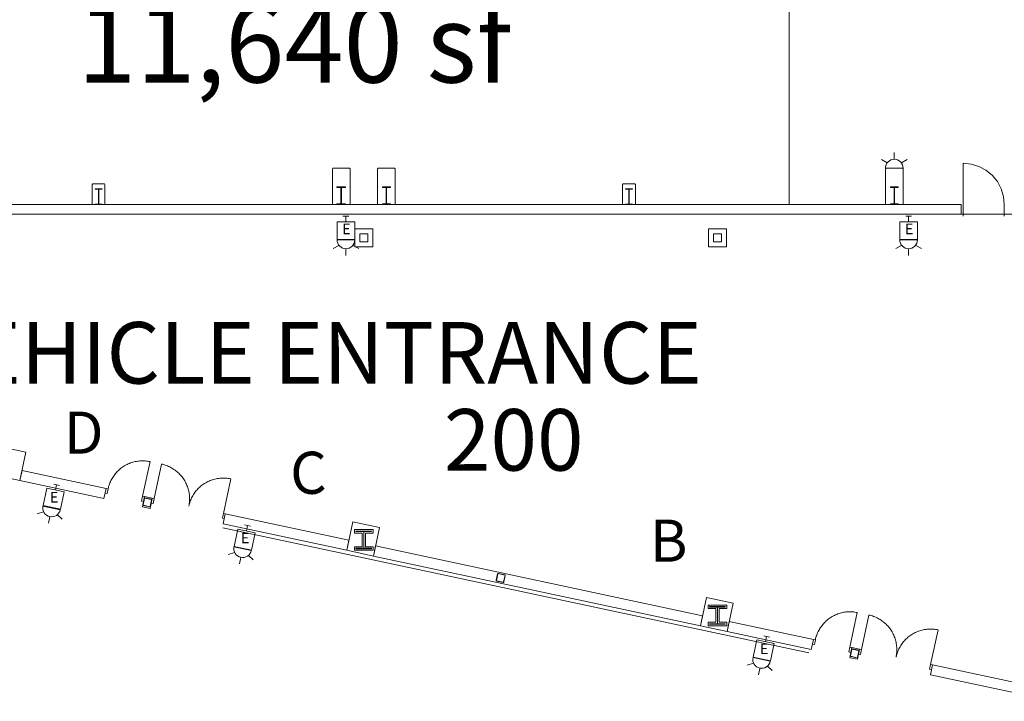
# Model space of a CAD drawing. Units: feet. Extents: x 1 to 1049, y 18 to 847.
# Drawn here: x 600 to 683, y 374 to 432 of the extents above; entities that cross this region are included whole.
import ezdxf

# ---------------------------------------------------------------- set-up
doc = ezdxf.new("R2010")
doc.units = ezdxf.units.FT
doc.header["$LTSCALE"] = 40
doc.header["$MEASUREMENT"] = 0
doc.header["$PDMODE"] = 1
doc.header["$PDSIZE"] = -2
doc.layers.get('0').update_dxf_attribs({"lineweight": 15})
for name, color, linetype, lineweight in [('NUMBERS', 7, 'Continuous', 15), ('PLAN', 7, 'Continuous', 15), ('UTIL', 7, 'Continuous', 15)]:
    doc.layers.add(name, color=color, linetype=linetype, lineweight=lineweight)
doc.styles.add('Times', font='Times')

# ---------------------------------------------------------------- blocks, each defined once
blk = doc.blocks.new('Group-84')
at = {"color": 0, "linetype": 'Continuous', "lineweight": 15, "transparency": 33554687}
for points in [[(42.6785, -110.20083, 0), (42.70208, -110.09883, 0), (42.72933, -109.99767, 0), (42.76, -109.89758, 0), (42.79417, -109.79858, 0), (42.83175, -109.70083, 0), (42.87275, -109.6045, 0), (42.91708, -109.50958, 0), (42.96467, -109.41633, 0), (43.0155, -109.32483, 0), (43.0695, -109.23508, 0), (43.12658, -109.14733, 0), (43.18675, -109.06158, 0), (43.24983, -108.978, 0), (43.31575, -108.89667, 0), (43.3845, -108.81767, 0), (43.456, -108.74117, 0), (43.53008, -108.66717, 0), (43.60675, -108.59583, 0), (43.68583, -108.52717, 0), (43.76725, -108.46133, 0), (43.85092, -108.39842, 0), (43.93675, -108.33842, 0), (44.02458, -108.28142, 0), (44.11442, -108.22758, 0), (44.206, -108.17683, 0), (44.29933, -108.12933, 0), (44.39433, -108.08517, 0), (44.49075, -108.04433, 0), (44.5885, -108.00692, 0), (44.6875, -107.97292, 0), (44.78767, -107.94233, 0), (44.88883, -107.91533, 0), (44.99092, -107.89183, 0), (45.09375, -107.87192, 0), (45.19717, -107.85567, 0), (45.30108, -107.84292, 0), (45.40542, -107.83392, 0), (45.51, -107.8285, 0), (45.61467, -107.82675, 0), (45.71942, -107.82867, 0), (45.824, -107.83425, 0), (45.92825, -107.84342, 0), (46.03217, -107.85625, 0), (46.13558, -107.87275, 0), (46.23842, -107.89275, 0)], [(46.23842, -107.89275, 0), (45.6125, -110.82675, 0)], [(42.5155, -110.16608, 0), (42.6785, -110.20083, 0), (42.59158, -110.60833, 0), (42.42858, -110.5735, 0)], [(45.7755, -110.8615, 0), (45.6125, -110.82675, 0), (45.5255, -111.23425, 0), (45.6885, -111.269, 0)]]:
    blk.add_polyline3d(points, dxfattribs=at)
at = {"color": 0, "linetype": 'Continuous', "lineweight": 5, "transparency": 33554687}
for p in [(42.6785, -110.20083), (45.6125, -110.82675)]:
    blk.add_point(p, dxfattribs=at)
blk = doc.blocks.new('Group-85')
at = {"color": 0, "linetype": 'Continuous', "lineweight": 15, "transparency": 33554687}
for points in [[(102.6785, -123.00083, 0), (102.70217, -122.89883, 0), (102.72933, -122.79767, 0), (102.76, -122.69758, 0), (102.79417, -122.59858, 0), (102.83175, -122.50083, 0), (102.87275, -122.4045, 0), (102.91708, -122.30967, 0), (102.96467, -122.21633, 0), (103.01558, -122.12483, 0), (103.06958, -122.03508, 0), (103.12667, -121.94733, 0), (103.18675, -121.86158, 0), (103.24983, -121.778, 0), (103.31583, -121.69667, 0), (103.38458, -121.61767, 0), (103.456, -121.54117, 0), (103.53017, -121.46717, 0), (103.60675, -121.39583, 0), (103.68583, -121.32717, 0), (103.76725, -121.26133, 0), (103.85092, -121.19842, 0), (103.93675, -121.13842, 0), (104.02467, -121.08142, 0), (104.11442, -121.02758, 0), (104.20608, -120.97683, 0), (104.29942, -120.92942, 0), (104.39433, -120.88525, 0), (104.49075, -120.84433, 0), (104.5885, -120.80692, 0), (104.68758, -120.77292, 0), (104.78775, -120.74233, 0), (104.88892, -120.71533, 0), (104.99092, -120.69183, 0), (105.09375, -120.67192, 0), (105.19717, -120.65567, 0), (105.30117, -120.64292, 0), (105.4055, -120.63392, 0), (105.51008, -120.6285, 0), (105.61475, -120.62675, 0), (105.71942, -120.62867, 0), (105.824, -120.63425, 0), (105.92833, -120.64342, 0), (106.03225, -120.65625, 0), (106.13567, -120.67275, 0), (106.23842, -120.69275, 0)], [(106.23842, -120.69275, 0), (105.6125, -123.62675, 0)], [(102.5155, -122.96608, 0), (102.6785, -123.00083, 0), (102.59158, -123.40833, 0), (102.42858, -123.3735, 0)], [(105.7755, -123.6615, 0), (105.6125, -123.62675, 0), (105.52558, -124.03425, 0), (105.68858, -124.069, 0)]]:
    blk.add_polyline3d(points, dxfattribs=at)
at = {"color": 0, "linetype": 'Continuous', "lineweight": 5, "transparency": 33554687}
for p in [(102.6785, -123.00083), (105.6125, -123.62675)]:
    blk.add_point(p, dxfattribs=at)
blk = doc.blocks.new('Group-95')
at = {"color": 0, "linetype": 'Continuous', "lineweight": 15, "transparency": 33554687}
for points in [[(46.5925, -111.03583, 0), (47.21842, -108.10192, 0)], [(49.52642, -111.66175, 0), (49.5465, -111.559, 0), (49.56292, -111.45558, 0), (49.57575, -111.35158, 0), (49.585, -111.24733, 0), (49.59058, -111.14275, 0), (49.59242, -111.03808, 0), (49.59067, -110.93333, 0), (49.58525, -110.82875, 0), (49.57625, -110.72442, 0), (49.56358, -110.6205, 0), (49.54725, -110.51708, 0), (49.52733, -110.41425, 0), (49.50383, -110.31225, 0), (49.47683, -110.21108, 0), (49.44633, -110.11092, 0), (49.41225, -110.01183, 0), (49.37483, -109.91408, 0), (49.334, -109.81767, 0), (49.28983, -109.72267, 0), (49.24233, -109.62933, 0), (49.19167, -109.53775, 0), (49.13775, -109.44792, 0), (49.08083, -109.36008, 0), (49.02083, -109.27425, 0), (48.95783, -109.19058, 0), (48.892, -109.10917, 0), (48.82342, -109.03008, 0), (48.752, -108.95342, 0), (48.678, -108.87933, 0), (48.6015, -108.80792, 0), (48.5225, -108.73908, 0), (48.44117, -108.67317, 0), (48.35758, -108.61008, 0), (48.27183, -108.54992, 0), (48.18408, -108.49283, 0), (48.09442, -108.43883, 0), (48.00283, -108.388, 0), (47.90958, -108.34042, 0), (47.81467, -108.29608, 0), (47.71833, -108.25508, 0), (47.62058, -108.2175, 0), (47.52167, -108.18333, 0), (47.4215, -108.15267, 0), (47.32042, -108.12542, 0), (47.21833, -108.10183, 0)], [(49.52642, -111.66175, 0), (49.55008, -111.55975, 0), (49.57725, -111.45858, 0), (49.60792, -111.3585, 0), (49.64208, -111.2595, 0), (49.67967, -111.16175, 0), (49.72067, -111.06542, 0), (49.765, -110.9705, 0), (49.81258, -110.87725, 0), (49.86342, -110.78575, 0), (49.91742, -110.696, 0), (49.9745, -110.60825, 0), (50.03467, -110.5225, 0), (50.09775, -110.43892, 0), (50.16375, -110.35758, 0), (50.2325, -110.27858, 0), (50.30392, -110.20208, 0), (50.378, -110.12808, 0), (50.45467, -110.05675, 0), (50.53375, -109.98808, 0), (50.61517, -109.92225, 0), (50.69883, -109.85925, 0), (50.78467, -109.79925, 0), (50.8725, -109.74233, 0), (50.96233, -109.6885, 0), (51.054, -109.63775, 0), (51.14733, -109.59033, 0), (51.24225, -109.54608, 0), (51.33867, -109.50525, 0), (51.4365, -109.46783, 0), (51.5355, -109.43383, 0), (51.63567, -109.40325, 0), (51.73683, -109.37625, 0), (51.83883, -109.35275, 0), (51.94167, -109.33283, 0), (52.04508, -109.3165, 0), (52.14908, -109.30383, 0), (52.25333, -109.29483, 0), (52.35792, -109.28942, 0), (52.46267, -109.28767, 0), (52.56733, -109.28958, 0), (52.67192, -109.29508, 0), (52.77625, -109.30433, 0), (52.88017, -109.31717, 0), (52.98358, -109.33358, 0), (53.08633, -109.35367, 0)], [(52.46042, -112.28767, 0), (53.08633, -109.35367, 0)], [(46.4295, -111.001, 0), (46.5925, -111.03583, 0), (46.50558, -111.44333, 0), (46.3425, -111.4085, 0)], [(52.62342, -112.32242, 0), (52.46042, -112.28767, 0), (52.3735, -112.69517, 0), (52.5365, -112.72992, 0)]]:
    blk.add_polyline3d(points, dxfattribs=at)
at = {"color": 0, "linetype": 'Continuous', "lineweight": 5, "transparency": 33554687}
blk.add_point((46.5925, -111.03583), dxfattribs=at)
blk = doc.blocks.new('Group-96')
at = {"color": 0, "linetype": 'Continuous', "lineweight": 15, "transparency": 33554687}
for points in [[(106.5905, -123.83542, 0), (107.21642, -120.9015, 0)], [(109.52442, -124.46133, 0), (109.5445, -124.35858, 0), (109.56092, -124.25517, 0), (109.57383, -124.15125, 0), (109.583, -124.04692, 0), (109.58858, -123.94233, 0), (109.5905, -123.83767, 0), (109.58867, -123.73292, 0), (109.58333, -123.62833, 0), (109.57425, -123.52408, 0), (109.56158, -123.42008, 0), (109.54525, -123.31667, 0), (109.52533, -123.21383, 0), (109.50192, -123.11183, 0), (109.47483, -123.01067, 0), (109.44433, -122.9105, 0), (109.41033, -122.81142, 0), (109.37283, -122.71367, 0), (109.332, -122.61725, 0), (109.28783, -122.52233, 0), (109.24033, -122.429, 0), (109.18967, -122.33733, 0), (109.13583, -122.24758, 0), (109.07883, -122.15967, 0), (109.01883, -122.07383, 0), (108.95583, -121.99017, 0), (108.89, -121.90875, 0), (108.82142, -121.82967, 0), (108.75, -121.753, 0), (108.676, -121.67892, 0), (108.5995, -121.6075, 0), (108.5205, -121.53875, 0), (108.43917, -121.47275, 0), (108.35558, -121.40967, 0), (108.26992, -121.3495, 0), (108.18208, -121.29242, 0), (108.09242, -121.23842, 0), (108.00083, -121.18758, 0), (107.90758, -121.14, 0), (107.81275, -121.09567, 0), (107.71633, -121.05467, 0), (107.61858, -121.01708, 0), (107.51967, -120.98292, 0), (107.4195, -120.95225, 0), (107.31842, -120.92508, 0), (107.21642, -120.90142, 0)], [(109.52442, -124.46133, 0), (109.54808, -124.35933, 0), (109.57525, -124.25817, 0), (109.60592, -124.15808, 0), (109.64008, -124.05908, 0), (109.67767, -123.96133, 0), (109.71867, -123.865, 0), (109.763, -123.77017, 0), (109.81067, -123.67683, 0), (109.86142, -123.58533, 0), (109.91542, -123.49558, 0), (109.97258, -123.40783, 0), (110.03267, -123.32208, 0), (110.09575, -123.2385, 0), (110.16175, -123.15717, 0), (110.2305, -123.07817, 0), (110.30192, -123.00167, 0), (110.37608, -122.92767, 0), (110.45267, -122.85633, 0), (110.53175, -122.78767, 0), (110.61325, -122.72183, 0), (110.69692, -122.65892, 0), (110.78267, -122.59892, 0), (110.87058, -122.54192, 0), (110.96033, -122.48808, 0), (111.052, -122.43733, 0), (111.14533, -122.38992, 0), (111.24025, -122.34575, 0), (111.33667, -122.30483, 0), (111.4345, -122.26742, 0), (111.5335, -122.23342, 0), (111.63367, -122.20283, 0), (111.73483, -122.17583, 0), (111.83683, -122.15233, 0), (111.93967, -122.13242, 0), (112.04308, -122.11617, 0), (112.14708, -122.10342, 0), (112.25133, -122.09442, 0), (112.35592, -122.089, 0), (112.46067, -122.08725, 0), (112.56533, -122.08917, 0), (112.66992, -122.09475, 0), (112.77425, -122.10392, 0), (112.87817, -122.11675, 0), (112.98158, -122.13325, 0), (113.08433, -122.15325, 0)], [(112.45842, -125.08725, 0), (113.08433, -122.15325, 0)], [(106.4275, -123.80058, 0), (106.5905, -123.83542, 0), (106.50358, -124.24292, 0), (106.34058, -124.20817, 0)], [(112.62142, -125.122, 0), (112.45842, -125.08725, 0), (112.3715, -125.49475, 0), (112.5345, -125.5295, 0)]]:
    blk.add_polyline3d(points, dxfattribs=at)
at = {"color": 0, "linetype": 'Continuous', "lineweight": 5, "transparency": 33554687}
blk.add_point((106.5905, -123.83542), dxfattribs=at)
blk = doc.blocks.new('Group-168')
at = {"color": 0, "lineweight": 15, "transparency": 33554687}
for points in [[(115.207, -82.5975, 0), (115.88992, -82.66475, 0), (116.54667, -82.864, 0), (117.15175, -83.18758, 0), (117.68217, -83.62292, 0), (118.11742, -84.15342, 0), (118.44083, -84.75875, 0), (118.63992, -85.41542, 0), (118.707, -86.0975, 0)], [(115.207, -86.0975, 0), (115.207, -82.5975, 0)]]:
    blk.add_polyline3d(points, dxfattribs=at)
blk = doc.blocks.new('Group-297')
at = {"color": 0, "lineweight": 15, "transparency": 33554687}
blk.add_polyline3d([(62.082, -86.09783, 0), (62.082, -86.051, 0), (62.42183, -86.051, 0), (62.42408, -86.05058, 0), (62.42633, -86.04925, 0), (62.42842, -86.04717, 0), (62.43008, -86.04417, 0), (62.43158, -86.04067, 0), (62.43267, -86.03667, 0), (62.43333, -86.03217, 0), (62.43358, -86.02767, 0), (62.43358, -86.0275, 0), (62.43358, -84.66817, 0), (62.43358, -84.668, 0), (62.43333, -84.6635, 0), (62.43267, -84.659, 0), (62.43158, -84.655, 0), (62.43008, -84.6515, 0), (62.42842, -84.6485, 0), (62.42633, -84.64642, 0), (62.42408, -84.64508, 0), (62.42183, -84.64467, 0), (62.082, -84.64467, 0), (62.082, -84.59783, 0), (62.832, -84.59783, 0), (62.832, -84.64467, 0), (62.49217, -84.64467, 0), (62.48992, -84.64508, 0), (62.48767, -84.64642, 0), (62.48567, -84.6485, 0), (62.48392, -84.6515, 0), (62.48242, -84.655, 0), (62.48142, -84.659, 0), (62.48075, -84.6635, 0), (62.4805, -84.668, 0), (62.4805, -84.66817, 0), (62.4805, -86.0275, 0), (62.4805, -86.02767, 0), (62.48075, -86.03217, 0), (62.48142, -86.03667, 0), (62.48242, -86.04067, 0), (62.48392, -86.04417, 0), (62.48567, -86.04717, 0), (62.48767, -86.04925, 0), (62.48992, -86.05058, 0), (62.49217, -86.051, 0), (62.832, -86.051, 0), (62.832, -86.09783, 0), (62.082, -86.09783, 0), (62.082, -86.09783, 0)], dxfattribs=at)
blk = doc.blocks.new('Group-298')
at = {"color": 0, "lineweight": 15, "transparency": 33554687}
blk.add_polyline3d([(65.957, -86.0975, 0), (65.957, -86.05067, 0), (66.25908, -86.05067, 0), (66.26108, -86.05025, 0), (66.26308, -86.04892, 0), (66.26492, -86.04683, 0), (66.26642, -86.04383, 0), (66.26775, -86.04033, 0), (66.26867, -86.03633, 0), (66.26933, -86.03183, 0), (66.2695, -86.02733, 0), (66.2695, -86.02717, 0), (66.2695, -84.66783, 0), (66.2695, -84.66767, 0), (66.26933, -84.66317, 0), (66.26867, -84.65867, 0), (66.26775, -84.65467, 0), (66.26642, -84.65117, 0), (66.26492, -84.64817, 0), (66.26308, -84.64608, 0), (66.26108, -84.64475, 0), (66.25908, -84.64433, 0), (65.957, -84.64433, 0), (65.957, -84.5975, 0), (66.62367, -84.5975, 0), (66.62367, -84.64433, 0), (66.32167, -84.64433, 0), (66.31967, -84.64475, 0), (66.31767, -84.64608, 0), (66.31583, -84.64817, 0), (66.31433, -84.65117, 0), (66.313, -84.65467, 0), (66.312, -84.65867, 0), (66.31142, -84.66317, 0), (66.31125, -84.66767, 0), (66.31125, -84.66783, 0), (66.31125, -86.02717, 0), (66.31125, -86.02733, 0), (66.31142, -86.03183, 0), (66.312, -86.03633, 0), (66.313, -86.04033, 0), (66.31433, -86.04383, 0), (66.31583, -86.04683, 0), (66.31767, -86.04892, 0), (66.31967, -86.05025, 0), (66.32167, -86.05067, 0), (66.62367, -86.05067, 0), (66.62367, -86.0975, 0), (65.957, -86.0975, 0), (65.957, -86.0975, 0)], dxfattribs=at)
blk = doc.blocks.new('Group-299')
at = {"color": 0, "lineweight": 15, "transparency": 33554687}
blk.add_polyline3d([(41.582, -86.0975, 0), (41.582, -86.05592, 0), (41.84633, -86.05592, 0), (41.84808, -86.0555, 0), (41.84983, -86.05433, 0), (41.85142, -86.05242, 0), (41.85275, -86.04975, 0), (41.85392, -86.04667, 0), (41.85475, -86.04308, 0), (41.85525, -86.03908, 0), (41.85542, -86.03508, 0), (41.85542, -86.035, 0), (41.85542, -84.82667, 0), (41.85542, -84.82658, 0), (41.85525, -84.82258, 0), (41.85475, -84.81858, 0), (41.85392, -84.815, 0), (41.85275, -84.81192, 0), (41.85142, -84.80925, 0), (41.84983, -84.80733, 0), (41.84808, -84.80617, 0), (41.84633, -84.80575, 0), (41.582, -84.80575, 0), (41.582, -84.76417, 0), (42.16533, -84.76417, 0), (42.16533, -84.80575, 0), (41.90108, -84.80575, 0), (41.89933, -84.80617, 0), (41.89758, -84.80733, 0), (41.896, -84.80925, 0), (41.89467, -84.81192, 0), (41.8935, -84.815, 0), (41.89267, -84.81858, 0), (41.89217, -84.82258, 0), (41.89192, -84.82658, 0), (41.89192, -84.82667, 0), (41.89192, -86.035, 0), (41.89192, -86.03508, 0), (41.89217, -86.03908, 0), (41.89267, -86.04308, 0), (41.8935, -86.04667, 0), (41.89467, -86.04975, 0), (41.896, -86.05242, 0), (41.89758, -86.05433, 0), (41.89933, -86.0555, 0), (41.90108, -86.05592, 0), (42.16533, -86.05592, 0), (42.16533, -86.0975, 0), (41.582, -86.0975, 0), (41.582, -86.0975, 0)], dxfattribs=at)
blk = doc.blocks.new('Group-300')
at = {"color": 0, "lineweight": 15, "transparency": 33554687}
blk.add_polyline3d([(86.582, -86.0975, 0), (86.582, -86.05592, 0), (86.84633, -86.05592, 0), (86.84808, -86.0555, 0), (86.84983, -86.05433, 0), (86.85142, -86.05242, 0), (86.85275, -86.04975, 0), (86.85392, -86.04667, 0), (86.85475, -86.04308, 0), (86.85525, -86.03908, 0), (86.85542, -86.03508, 0), (86.85542, -86.035, 0), (86.85542, -84.82667, 0), (86.85542, -84.82658, 0), (86.85525, -84.82258, 0), (86.85475, -84.81858, 0), (86.85392, -84.815, 0), (86.85275, -84.81192, 0), (86.85142, -84.80925, 0), (86.84983, -84.80733, 0), (86.84808, -84.80617, 0), (86.84633, -84.80575, 0), (86.582, -84.80575, 0), (86.582, -84.76417, 0), (87.16533, -84.76417, 0), (87.16533, -84.80575, 0), (86.90108, -84.80575, 0), (86.89933, -84.80617, 0), (86.89758, -84.80733, 0), (86.896, -84.80925, 0), (86.89467, -84.81192, 0), (86.8935, -84.815, 0), (86.89267, -84.81858, 0), (86.89217, -84.82258, 0), (86.89192, -84.82658, 0), (86.89192, -84.82667, 0), (86.89192, -86.035, 0), (86.89192, -86.03508, 0), (86.89217, -86.03908, 0), (86.89267, -86.04308, 0), (86.8935, -86.04667, 0), (86.89467, -86.04975, 0), (86.896, -86.05242, 0), (86.89758, -86.05433, 0), (86.89933, -86.0555, 0), (86.90108, -86.05592, 0), (87.16533, -86.05592, 0), (87.16533, -86.0975, 0), (86.582, -86.0975, 0), (86.582, -86.0975, 0)], dxfattribs=at)
blk = doc.blocks.new('Group-301')
at = {"color": 0, "lineweight": 15, "transparency": 33554687}
blk.add_polyline3d([(109.04033, -86.0975, 0), (109.04033, -86.05067, 0), (109.34242, -86.05067, 0), (109.34442, -86.05025, 0), (109.34642, -86.04892, 0), (109.34825, -86.04683, 0), (109.34975, -86.04383, 0), (109.35108, -86.04033, 0), (109.352, -86.03633, 0), (109.35267, -86.03183, 0), (109.35283, -86.02733, 0), (109.35283, -86.02717, 0), (109.35283, -84.66783, 0), (109.35283, -84.66767, 0), (109.35267, -84.66317, 0), (109.352, -84.65867, 0), (109.35108, -84.65467, 0), (109.34975, -84.65117, 0), (109.34825, -84.64817, 0), (109.34642, -84.64608, 0), (109.34442, -84.64475, 0), (109.34242, -84.64433, 0), (109.04033, -84.64433, 0), (109.04033, -84.5975, 0), (109.707, -84.5975, 0), (109.707, -84.64433, 0), (109.405, -84.64433, 0), (109.403, -84.64475, 0), (109.401, -84.64608, 0), (109.39917, -84.64817, 0), (109.39767, -84.65117, 0), (109.39633, -84.65467, 0), (109.39533, -84.65867, 0), (109.39475, -84.66317, 0), (109.39458, -84.66767, 0), (109.39458, -84.66783, 0), (109.39458, -86.02717, 0), (109.39458, -86.02733, 0), (109.39475, -86.03183, 0), (109.39533, -86.03633, 0), (109.39633, -86.04033, 0), (109.39767, -86.04383, 0), (109.39917, -86.04683, 0), (109.401, -86.04892, 0), (109.403, -86.05025, 0), (109.405, -86.05067, 0), (109.707, -86.05067, 0), (109.707, -86.0975, 0), (109.04033, -86.0975, 0), (109.04033, -86.0975, 0)], dxfattribs=at)
blk = doc.blocks.new('JUNKBB')
at = {"color": 0, "lineweight": 15, "transparency": 33554687}
for points in [[(-0.49092, 1.75, 0), (-0.54167, 1.69925, 0)], [(-0.54167, -0.00142, 0), (-0.54167, 1.69925, 0)], [(0.49092, 1.75, 0), (-0.49092, 1.75, 0)], [(0.49092, 1.75, 0), (0.54167, 1.69925, 0)], [(0.54167, 0, 0), (0.54167, 1.69925, 0)]]:
    blk.add_polyline3d(points, dxfattribs=at)
blk = doc.blocks.new('HEW')
at = {"color": 0, "lineweight": 5, "transparency": 33554687}
for points in [[(-0.60633, 2.46233, 0), (-1.08217, 2.737, 0)], [(0.75, 2, 0), (0.73558, 2.14617, 0), (0.693, 2.28692, 0), (0.62367, 2.41658, 0), (0.53042, 2.53025, 0), (0.41675, 2.62358, 0), (0.28708, 2.69292, 0), (0.14633, 2.73558, 0), (0, 2.75, 0), (-0.14633, 2.73558, 0), (-0.28708, 2.69292, 0), (-0.41675, 2.62358, 0), (-0.53042, 2.53025, 0), (-0.62367, 2.41658, 0), (-0.693, 2.28692, 0), (-0.73567, 2.14617, 0), (-0.75, 2, 0), (0.75, 2, 0), (0.75, 2, 0)], [(0.00258, 2.77217, 0), (0.00258, 3.32167, 0)], [(0.6115, 2.46233, 0), (1.08742, 2.737, 0)], [(-0.75, 0.45833, 0), (0.75, 0.45833, 0), (0.75, 1.95833, 0), (-0.75, 1.95833, 0), (-0.75, 0.45833, 0)], [(-0.25, 0, 0), (0.25, 0, 0)], [(0, 0.45833, 0), (0, 0, 0)]]:
    blk.add_polyline3d(points, dxfattribs=at)
blk = doc.blocks.new('STROBE')
at = {"color": 0, "lineweight": 5, "transparency": 33554687}
for points in [[(0.00258, 0.81383, 0), (0.00258, 1.36333, 0)], [(-0.60633, 0.504, 0), (-1.08217, 0.77867, 0)], [(0.75, 0.04167, 0), (0.73558, 0.18783, 0), (0.693, 0.32858, 0), (0.62367, 0.45825, 0), (0.53042, 0.57192, 0), (0.41675, 0.66525, 0), (0.28708, 0.73458, 0), (0.14633, 0.77725, 0), (0, 0.79167, 0), (-0.14633, 0.77725, 0), (-0.28708, 0.73458, 0), (-0.41675, 0.66525, 0), (-0.53042, 0.57192, 0), (-0.62367, 0.45825, 0), (-0.693, 0.32858, 0), (-0.73567, 0.18783, 0), (-0.75, 0.04167, 0), (0.75, 0.04167, 0), (0.75, 0.04167, 0)], [(0.6115, 0.504, 0), (1.08742, 0.77867, 0)]]:
    blk.add_polyline3d(points, dxfattribs=at)

msp = doc.modelspace()

# ---------------------------------------------------------------- linework, layer by layer
at = {"layer": 'PLAN', "linetype": 'Continuous', "lineweight": 18, "transparency": 33554687}
for p, q in [((664.826, 562), (664.826, 416.5)), ((722.091, 415.667), (665.826, 415.667)), ((616.779, 389.083), (666.486, 378.479))]:
    msp.add_line(p, q, dxfattribs=at)
at = {"layer": 'PLAN', "lineweight": 15, "transparency": 33554687}
for p, q in [((626.126, 419.582), (626.076, 419.531)), ((626.076, 416.5), (626.076, 419.531)), ((626.126, 419.582), (627.525, 419.582)), ((627.525, 419.582), (627.576, 419.531)), ((627.576, 416.5), (627.576, 419.531)), ((629.96, 419.582), (629.909, 419.531)), ((629.909, 416.5), (629.909, 419.531)), ((629.96, 419.582), (631.358, 419.582)), ((631.358, 419.582), (631.409, 419.531)), ((631.409, 416.5), (631.409, 419.531)), ((673.043, 419.582), (672.992, 419.531)), ((672.992, 416.5), (672.992, 419.531)), ((673.043, 419.582), (674.442, 419.582)), ((674.442, 419.582), (674.492, 419.531)), ((674.492, 416.5), (674.492, 419.531)), ((679.409, 416.5), (580.492, 416.5)), ((679.409, 416.5), (580.492, 416.5)), ((679.409, 416.5), (679.409, 415.667)), ((679.576, 416.5), (679.576, 415.5)), ((683.076, 416.5), (683.076, 415.5)), ((683.076, 416.5), (683.076, 415.5)), ((679.409, 415.667), (580.492, 415.667))]:
    msp.add_line(p, q, dxfattribs=at)
at = {"layer": 'PLAN', "linetype": 'Continuous', "lineweight": 15, "transparency": 33554687}
for p, q in [((599.751, 393.953), (599.569, 393.097)), ((606.884, 392.431), (599.751, 393.953)), ((606.702, 391.576), (599.569, 393.097)), ((606.884, 392.431), (606.702, 391.576)), ((610.144, 391.736), (609.962, 390.88)), ((610.144, 391.736), (610.798, 391.596)), ((610.014, 391.003), (610.03, 391.013)), ((610.036, 391.228), (610.067, 391.248)), ((610.499, 391.528), (610.53, 391.549)), ((610.798, 391.596), (610.616, 390.741)), ((610.728, 391.466), (610.744, 391.476)), ((609.962, 390.88), (610.616, 390.741)), ((616.992, 390.275), (616.809, 389.419)), ((616.992, 390.275), (627.478, 388.038)), ((616.809, 389.419), (627.296, 387.182)), ((627.478, 388.038), (627.296, 387.182)), ((629.741, 387.555), (629.558, 386.7)), ((629.741, 387.555), (657.478, 381.638)), ((629.558, 386.7), (657.296, 380.782)), ((640.481, 385.132), (640.511, 385.153)), ((640.71, 385.07), (640.725, 385.08)), ((639.996, 384.607), (640.011, 384.617)), ((640.017, 384.832), (640.048, 384.852)), ((657.478, 381.638), (657.296, 380.782)), ((659.741, 381.155), (659.558, 380.3)), ((666.884, 379.631), (659.741, 381.155)), ((666.702, 378.776), (659.558, 380.3)), ((666.884, 379.631), (666.702, 378.776)), ((670.144, 378.936), (669.962, 378.08)), ((670.036, 378.428), (670.067, 378.448)), ((670.144, 378.936), (670.796, 378.797)), ((670.499, 378.728), (670.53, 378.749)), ((670.796, 378.797), (670.614, 377.941)), ((670.729, 378.666), (670.744, 378.676)), ((669.962, 378.08), (670.614, 377.941)), ((670.014, 378.203), (670.03, 378.213)), ((676.99, 377.475), (676.808, 376.62)), ((676.99, 377.475), (687.478, 375.238)), ((676.808, 376.62), (687.296, 374.382))]:
    msp.add_line(p, q, dxfattribs=at)
at = {"layer": 'PLAN', "linetype": 'Continuous', "lineweight": 15, "transparency": 33554687, "flags": 128}
for points in [[(627.986, 412.91), (629.499, 412.91), (629.499, 414.423), (627.986, 414.423), (627.986, 412.91)], [(657.986, 412.91), (659.499, 412.91), (659.499, 414.423), (657.986, 414.423), (657.986, 412.91)], [(628.409, 413.333), (629.076, 413.333), (629.076, 414), (628.409, 414), (628.409, 413.333)], [(658.409, 413.333), (659.076, 413.333), (659.076, 414), (658.409, 414), (658.409, 413.333)], [(597.296, 393.582), (599.558, 393.099), (600.071, 395.505), (597.809, 395.987), (597.296, 393.582)], [(609.994, 391.034), (610.112, 391.585), (610.112, 391.587), (610.113, 391.588), (610.113, 391.59), (610.114, 391.592), (610.114, 391.593), (610.115, 391.595), (610.116, 391.597), (610.117, 391.598), (610.118, 391.6), (610.119, 391.602), (610.12, 391.603), (610.121, 391.604), (610.122, 391.606), (610.123, 391.607), (610.124, 391.609), (610.125, 391.61), (610.127, 391.611), (610.128, 391.613), (610.129, 391.614), (610.131, 391.615), (610.132, 391.616), (610.134, 391.617), (610.135, 391.618), (610.137, 391.619), (610.138, 391.62), (610.14, 391.621), (610.141, 391.621), (610.143, 391.622), (610.145, 391.623), (610.147, 391.623), (610.148, 391.624), (610.15, 391.624), (610.152, 391.625), (610.154, 391.625), (610.155, 391.625), (610.157, 391.626), (610.159, 391.626), (610.161, 391.626), (610.163, 391.626), (610.164, 391.626), (610.166, 391.626), (610.168, 391.626), (610.17, 391.625), (610.171, 391.625), (610.173, 391.625), (610.724, 391.507), (610.726, 391.507), (610.728, 391.506), (610.729, 391.506), (610.731, 391.505), (610.733, 391.505), (610.734, 391.504), (610.736, 391.503), (610.738, 391.502), (610.739, 391.501), (610.741, 391.5), (610.742, 391.499), (610.744, 391.498), (610.745, 391.497), (610.747, 391.496), (610.748, 391.495), (610.749, 391.494), (610.75, 391.492), (610.752, 391.491), (610.753, 391.49), (610.754, 391.488), (610.755, 391.487), (610.756, 391.485), (610.757, 391.484), (610.758, 391.482), (610.759, 391.481), (610.76, 391.479), (610.761, 391.478), (610.761, 391.476), (610.762, 391.474), (610.762, 391.473), (610.763, 391.471), (610.763, 391.469), (610.764, 391.467), (610.764, 391.465), (610.764, 391.464), (610.765, 391.462), (610.765, 391.46), (610.765, 391.458), (610.765, 391.457), (610.765, 391.455), (610.765, 391.453), (610.765, 391.451), (610.764, 391.449), (610.764, 391.448), (610.764, 391.446), (610.646, 390.895), (610.646, 390.893), (610.645, 390.891), (610.645, 390.89), (610.644, 390.888), (610.644, 390.886), (610.643, 390.885), (610.642, 390.883), (610.641, 390.881), (610.641, 390.88), (610.64, 390.878), (610.639, 390.877), (610.638, 390.875), (610.636, 390.874), (610.635, 390.872), (610.634, 390.871), (610.633, 390.87), (610.632, 390.869), (610.63, 390.867), (610.629, 390.866), (610.628, 390.865), (610.626, 390.864), (610.625, 390.863), (610.623, 390.862), (610.622, 390.861), (610.62, 390.86), (610.618, 390.859), (610.617, 390.858), (610.615, 390.858), (610.613, 390.857), (610.612, 390.857), (610.61, 390.856), (610.608, 390.856), (610.606, 390.855), (610.605, 390.855), (610.603, 390.855), (610.601, 390.854), (610.599, 390.854), (610.597, 390.854), (610.596, 390.854), (610.594, 390.854), (610.592, 390.854), (610.59, 390.854), (610.588, 390.855), (610.587, 390.855), (610.585, 390.855), (610.034, 390.973), (610.032, 390.973), (610.031, 390.974), (610.029, 390.974), (610.027, 390.975), (610.026, 390.975), (610.024, 390.976), (610.022, 390.977), (610.021, 390.978), (610.019, 390.978), (610.018, 390.979), (610.016, 390.98), (610.015, 390.981), (610.013, 390.983), (610.012, 390.984), (610.01, 390.985), (610.009, 390.986), (610.008, 390.987), (610.006, 390.989), (610.005, 390.99), (610.004, 390.991), (610.003, 390.993), (610.002, 390.994), (610.001, 390.996), (610, 390.997), (609.999, 390.999), (609.998, 391.001), (609.998, 391.002), (609.997, 391.004), (609.996, 391.006), (609.996, 391.007), (609.995, 391.009), (609.995, 391.011), (609.994, 391.013), (609.994, 391.014), (609.994, 391.016), (609.993, 391.018), (609.993, 391.02), (609.993, 391.022), (609.993, 391.023), (609.993, 391.025), (609.993, 391.027), (609.993, 391.029), (609.994, 391.031), (609.994, 391.032), (609.994, 391.034)], [(610.02, 391.029), (610.137, 391.579), (610.138, 391.58), (610.138, 391.581), (610.138, 391.582), (610.138, 391.583), (610.139, 391.584), (610.139, 391.585), (610.139, 391.585), (610.14, 391.586), (610.14, 391.587), (610.141, 391.588), (610.141, 391.588), (610.142, 391.589), (610.142, 391.59), (610.143, 391.591), (610.143, 391.591), (610.144, 391.592), (610.145, 391.593), (610.145, 391.593), (610.146, 391.594), (610.147, 391.594), (610.147, 391.595), (610.148, 391.595), (610.149, 391.596), (610.15, 391.596), (610.15, 391.597), (610.151, 391.597), (610.152, 391.598), (610.153, 391.598), (610.154, 391.598), (610.155, 391.599), (610.155, 391.599), (610.156, 391.599), (610.157, 391.599), (610.158, 391.599), (610.159, 391.6), (610.16, 391.6), (610.161, 391.6), (610.162, 391.6), (610.162, 391.6), (610.163, 391.6), (610.164, 391.6), (610.165, 391.6), (610.166, 391.6), (610.167, 391.599), (610.168, 391.599), (610.719, 391.482), (610.719, 391.481), (610.72, 391.481), (610.721, 391.481), (610.722, 391.481), (610.723, 391.48), (610.724, 391.48), (610.725, 391.48), (610.725, 391.479), (610.726, 391.479), (610.727, 391.478), (610.728, 391.478), (610.728, 391.477), (610.729, 391.477), (610.73, 391.476), (610.73, 391.476), (610.731, 391.475), (610.732, 391.474), (610.732, 391.474), (610.733, 391.473), (610.734, 391.472), (610.734, 391.472), (610.735, 391.471), (610.735, 391.47), (610.736, 391.469), (610.736, 391.469), (610.736, 391.468), (610.737, 391.467), (610.737, 391.466), (610.737, 391.465), (610.738, 391.464), (610.738, 391.464), (610.738, 391.463), (610.738, 391.462), (610.739, 391.461), (610.739, 391.46), (610.739, 391.459), (610.739, 391.458), (610.739, 391.457), (610.739, 391.457), (610.739, 391.456), (610.739, 391.455), (610.739, 391.454), (610.739, 391.453), (610.739, 391.452), (610.738, 391.451), (610.621, 390.9), (610.621, 390.9), (610.62, 390.899), (610.62, 390.898), (610.62, 390.897), (610.62, 390.896), (610.619, 390.895), (610.619, 390.894), (610.618, 390.894), (610.618, 390.893), (610.618, 390.892), (610.617, 390.891), (610.617, 390.891), (610.616, 390.89), (610.615, 390.889), (610.615, 390.889), (610.614, 390.888), (610.614, 390.887), (610.613, 390.887), (610.612, 390.886), (610.612, 390.886), (610.611, 390.885), (610.61, 390.884), (610.609, 390.884), (610.609, 390.884), (610.608, 390.883), (610.607, 390.883), (610.606, 390.882), (610.605, 390.882), (610.605, 390.882), (610.604, 390.881), (610.603, 390.881), (610.602, 390.881), (610.601, 390.881), (610.6, 390.88), (610.599, 390.88), (610.598, 390.88), (610.598, 390.88), (610.597, 390.88), (610.596, 390.88), (610.595, 390.88), (610.594, 390.88), (610.593, 390.88), (610.592, 390.88), (610.591, 390.88), (610.59, 390.881), (610.04, 390.998), (610.039, 390.998), (610.038, 390.999), (610.037, 390.999), (610.036, 390.999), (610.035, 390.999), (610.034, 391), (610.034, 391), (610.033, 391.001), (610.032, 391.001), (610.031, 391.001), (610.031, 391.002), (610.03, 391.002), (610.029, 391.003), (610.028, 391.004), (610.028, 391.004), (610.027, 391.005), (610.026, 391.005), (610.026, 391.006), (610.025, 391.007), (610.025, 391.007), (610.024, 391.008), (610.024, 391.009), (610.023, 391.01), (610.023, 391.01), (610.022, 391.011), (610.022, 391.012), (610.021, 391.013), (610.021, 391.014), (610.021, 391.015), (610.021, 391.015), (610.02, 391.016), (610.02, 391.017), (610.02, 391.018), (610.02, 391.019), (610.019, 391.02), (610.019, 391.021), (610.019, 391.022), (610.019, 391.022), (610.019, 391.023), (610.019, 391.024), (610.019, 391.025), (610.019, 391.026), (610.02, 391.027), (610.02, 391.028), (610.02, 391.029)], [(627.296, 387.182), (629.558, 386.699), (630.071, 389.105), (627.809, 389.587), (627.296, 387.182)], [(627.951, 388.942), (629.534, 388.942), (629.534, 388.65), (628.878, 388.65), (628.878, 387.483), (629.534, 387.483), (629.534, 387.192), (627.951, 387.192), (627.951, 387.483), (628.607, 387.483), (628.607, 388.65), (627.951, 388.65), (627.951, 388.942)], [(628.076, 388.817), (629.409, 388.817), (629.409, 388.775), (628.753, 388.775), (628.753, 387.358), (629.409, 387.358), (629.409, 387.317), (628.076, 387.317), (628.076, 387.358), (628.732, 387.358), (628.732, 388.775), (628.076, 388.775), (628.076, 388.817)], [(639.976, 384.638), (640.093, 385.189), (640.094, 385.191), (640.094, 385.192), (640.095, 385.194), (640.095, 385.196), (640.096, 385.197), (640.097, 385.199), (640.097, 385.201), (640.098, 385.202), (640.099, 385.204), (640.1, 385.206), (640.101, 385.207), (640.102, 385.208), (640.103, 385.21), (640.104, 385.211), (640.105, 385.213), (640.107, 385.214), (640.108, 385.215), (640.109, 385.217), (640.111, 385.218), (640.112, 385.219), (640.113, 385.22), (640.115, 385.221), (640.116, 385.222), (640.118, 385.223), (640.12, 385.224), (640.121, 385.225), (640.123, 385.225), (640.124, 385.226), (640.126, 385.227), (640.128, 385.227), (640.13, 385.228), (640.131, 385.228), (640.133, 385.229), (640.135, 385.229), (640.137, 385.229), (640.138, 385.23), (640.14, 385.23), (640.142, 385.23), (640.144, 385.23), (640.146, 385.23), (640.147, 385.23), (640.149, 385.23), (640.151, 385.229), (640.153, 385.229), (640.155, 385.229), (640.705, 385.111), (640.707, 385.111), (640.709, 385.11), (640.711, 385.11), (640.712, 385.109), (640.714, 385.109), (640.716, 385.108), (640.717, 385.107), (640.719, 385.106), (640.72, 385.105), (640.722, 385.104), (640.724, 385.103), (640.725, 385.102), (640.726, 385.101), (640.728, 385.1), (640.729, 385.099), (640.731, 385.098), (640.732, 385.096), (640.733, 385.095), (640.734, 385.094), (640.735, 385.092), (640.736, 385.091), (640.737, 385.089), (640.738, 385.088), (640.739, 385.086), (640.74, 385.085), (640.741, 385.083), (640.742, 385.082), (640.743, 385.08), (640.743, 385.078), (640.744, 385.077), (640.744, 385.075), (640.745, 385.073), (640.745, 385.071), (640.746, 385.069), (640.746, 385.068), (640.746, 385.066), (640.746, 385.064), (640.746, 385.062), (640.746, 385.061), (640.746, 385.059), (640.746, 385.057), (640.746, 385.055), (640.746, 385.053), (640.745, 385.052), (640.745, 385.05), (640.628, 384.499), (640.627, 384.497), (640.627, 384.495), (640.626, 384.494), (640.626, 384.492), (640.625, 384.49), (640.624, 384.489), (640.624, 384.487), (640.623, 384.485), (640.622, 384.484), (640.621, 384.482), (640.62, 384.481), (640.619, 384.479), (640.618, 384.478), (640.617, 384.476), (640.615, 384.475), (640.614, 384.474), (640.613, 384.473), (640.612, 384.471), (640.61, 384.47), (640.609, 384.469), (640.607, 384.468), (640.606, 384.467), (640.604, 384.466), (640.603, 384.465), (640.601, 384.464), (640.6, 384.463), (640.598, 384.462), (640.596, 384.462), (640.595, 384.461), (640.593, 384.461), (640.591, 384.46), (640.59, 384.46), (640.588, 384.459), (640.586, 384.459), (640.584, 384.459), (640.582, 384.458), (640.581, 384.458), (640.579, 384.458), (640.577, 384.458), (640.575, 384.458), (640.573, 384.458), (640.572, 384.458), (640.57, 384.459), (640.568, 384.459), (640.566, 384.459), (640.015, 384.577), (640.014, 384.577), (640.012, 384.578), (640.01, 384.578), (640.009, 384.579), (640.007, 384.579), (640.005, 384.58), (640.004, 384.581), (640.002, 384.582), (640, 384.582), (639.999, 384.583), (639.997, 384.584), (639.996, 384.585), (639.994, 384.587), (639.993, 384.588), (639.992, 384.589), (639.99, 384.59), (639.989, 384.591), (639.988, 384.593), (639.987, 384.594), (639.985, 384.595), (639.984, 384.597), (639.983, 384.598), (639.982, 384.6), (639.981, 384.601), (639.981, 384.603), (639.98, 384.605), (639.979, 384.606), (639.978, 384.608), (639.978, 384.61), (639.977, 384.611), (639.977, 384.613), (639.976, 384.615), (639.976, 384.617), (639.975, 384.618), (639.975, 384.62), (639.975, 384.622), (639.975, 384.624), (639.975, 384.626), (639.975, 384.627), (639.975, 384.629), (639.975, 384.631), (639.975, 384.633), (639.975, 384.635), (639.975, 384.636), (639.976, 384.638)], [(640.001, 384.633), (640.119, 385.183), (640.119, 385.184), (640.119, 385.185), (640.119, 385.186), (640.12, 385.187), (640.12, 385.188), (640.12, 385.189), (640.121, 385.189), (640.121, 385.19), (640.122, 385.191), (640.122, 385.192), (640.122, 385.192), (640.123, 385.193), (640.124, 385.194), (640.124, 385.195), (640.125, 385.195), (640.125, 385.196), (640.126, 385.197), (640.127, 385.197), (640.127, 385.198), (640.128, 385.198), (640.129, 385.199), (640.129, 385.199), (640.13, 385.2), (640.131, 385.2), (640.132, 385.201), (640.133, 385.201), (640.133, 385.202), (640.134, 385.202), (640.135, 385.202), (640.136, 385.203), (640.137, 385.203), (640.138, 385.203), (640.138, 385.203), (640.139, 385.203), (640.14, 385.204), (640.141, 385.204), (640.142, 385.204), (640.143, 385.204), (640.144, 385.204), (640.145, 385.204), (640.146, 385.204), (640.146, 385.204), (640.147, 385.204), (640.148, 385.203), (640.149, 385.203), (640.7, 385.086), (640.701, 385.085), (640.702, 385.085), (640.702, 385.085), (640.703, 385.085), (640.704, 385.084), (640.705, 385.084), (640.706, 385.084), (640.707, 385.083), (640.707, 385.083), (640.708, 385.082), (640.709, 385.082), (640.71, 385.081), (640.71, 385.081), (640.711, 385.08), (640.712, 385.08), (640.712, 385.079), (640.713, 385.078), (640.714, 385.078), (640.714, 385.077), (640.715, 385.076), (640.715, 385.076), (640.716, 385.075), (640.716, 385.074), (640.717, 385.073), (640.717, 385.073), (640.718, 385.072), (640.718, 385.071), (640.718, 385.07), (640.719, 385.069), (640.719, 385.068), (640.719, 385.068), (640.719, 385.067), (640.72, 385.066), (640.72, 385.065), (640.72, 385.064), (640.72, 385.063), (640.72, 385.062), (640.72, 385.061), (640.72, 385.061), (640.72, 385.06), (640.72, 385.059), (640.72, 385.058), (640.72, 385.057), (640.72, 385.056), (640.72, 385.055), (640.602, 384.504), (640.602, 384.504), (640.602, 384.503), (640.601, 384.502), (640.601, 384.501), (640.601, 384.5), (640.601, 384.499), (640.6, 384.498), (640.6, 384.498), (640.599, 384.497), (640.599, 384.496), (640.598, 384.495), (640.598, 384.495), (640.597, 384.494), (640.597, 384.493), (640.596, 384.493), (640.596, 384.492), (640.595, 384.491), (640.594, 384.491), (640.594, 384.49), (640.593, 384.49), (640.592, 384.489), (640.591, 384.488), (640.591, 384.488), (640.59, 384.488), (640.589, 384.487), (640.588, 384.487), (640.587, 384.486), (640.587, 384.486), (640.586, 384.486), (640.585, 384.485), (640.584, 384.485), (640.583, 384.485), (640.582, 384.485), (640.581, 384.484), (640.581, 384.484), (640.58, 384.484), (640.579, 384.484), (640.578, 384.484), (640.577, 384.484), (640.576, 384.484), (640.575, 384.484), (640.574, 384.484), (640.573, 384.484), (640.573, 384.484), (640.572, 384.485), (640.021, 384.602), (640.02, 384.602), (640.019, 384.603), (640.018, 384.603), (640.017, 384.603), (640.017, 384.603), (640.016, 384.604), (640.015, 384.604), (640.014, 384.605), (640.013, 384.605), (640.013, 384.605), (640.012, 384.606), (640.011, 384.606), (640.01, 384.607), (640.01, 384.608), (640.009, 384.608), (640.008, 384.609), (640.008, 384.609), (640.007, 384.61), (640.007, 384.611), (640.006, 384.611), (640.005, 384.612), (640.005, 384.613), (640.004, 384.614), (640.004, 384.614), (640.004, 384.615), (640.003, 384.616), (640.003, 384.617), (640.002, 384.618), (640.002, 384.619), (640.002, 384.619), (640.002, 384.62), (640.001, 384.621), (640.001, 384.622), (640.001, 384.623), (640.001, 384.624), (640.001, 384.625), (640.001, 384.626), (640.001, 384.626), (640.001, 384.627), (640.001, 384.628), (640.001, 384.629), (640.001, 384.63), (640.001, 384.631), (640.001, 384.632), (640.001, 384.633)], [(657.296, 380.782), (659.558, 380.299), (660.071, 382.705), (657.809, 383.187), (657.296, 380.782)], [(657.951, 382.542), (659.534, 382.542), (659.534, 382.25), (658.878, 382.25), (658.878, 381.083), (659.534, 381.083), (659.534, 380.792), (657.951, 380.792), (657.951, 381.083), (658.607, 381.083), (658.607, 382.25), (657.951, 382.25), (657.951, 382.542)], [(658.076, 382.417), (659.409, 382.417), (659.409, 382.375), (658.753, 382.375), (658.753, 380.958), (659.409, 380.958), (659.409, 380.917), (658.076, 380.917), (658.076, 380.958), (658.732, 380.958), (658.732, 382.375), (658.076, 382.375), (658.076, 382.417)], [(669.994, 378.234), (670.112, 378.785), (670.112, 378.787), (670.113, 378.788), (670.113, 378.79), (670.114, 378.792), (670.115, 378.793), (670.115, 378.795), (670.116, 378.797), (670.117, 378.798), (670.118, 378.8), (670.119, 378.802), (670.12, 378.803), (670.121, 378.804), (670.122, 378.806), (670.123, 378.807), (670.124, 378.809), (670.125, 378.81), (670.127, 378.811), (670.128, 378.813), (670.129, 378.814), (670.131, 378.815), (670.132, 378.816), (670.134, 378.817), (670.135, 378.818), (670.137, 378.819), (670.138, 378.82), (670.14, 378.821), (670.141, 378.821), (670.143, 378.822), (670.145, 378.823), (670.147, 378.823), (670.148, 378.824), (670.15, 378.824), (670.152, 378.825), (670.154, 378.825), (670.155, 378.825), (670.157, 378.826), (670.159, 378.826), (670.161, 378.826), (670.163, 378.826), (670.164, 378.826), (670.166, 378.826), (670.168, 378.826), (670.17, 378.825), (670.172, 378.825), (670.173, 378.825), (670.724, 378.707), (670.726, 378.707), (670.728, 378.706), (670.729, 378.706), (670.731, 378.705), (670.733, 378.705), (670.734, 378.704), (670.736, 378.703), (670.738, 378.702), (670.739, 378.701), (670.741, 378.7), (670.742, 378.699), (670.744, 378.698), (670.745, 378.697), (670.747, 378.696), (670.748, 378.695), (670.749, 378.694), (670.751, 378.692), (670.752, 378.691), (670.753, 378.69), (670.754, 378.688), (670.755, 378.687), (670.756, 378.685), (670.757, 378.684), (670.758, 378.682), (670.759, 378.681), (670.76, 378.679), (670.761, 378.678), (670.761, 378.676), (670.762, 378.674), (670.763, 378.673), (670.763, 378.671), (670.764, 378.669), (670.764, 378.667), (670.764, 378.665), (670.765, 378.664), (670.765, 378.662), (670.765, 378.66), (670.765, 378.658), (670.765, 378.657), (670.765, 378.655), (670.765, 378.653), (670.765, 378.651), (670.765, 378.649), (670.764, 378.648), (670.764, 378.646), (670.646, 378.095), (670.646, 378.093), (670.646, 378.091), (670.645, 378.09), (670.644, 378.088), (670.644, 378.086), (670.643, 378.085), (670.642, 378.083), (670.641, 378.081), (670.641, 378.08), (670.64, 378.078), (670.639, 378.077), (670.638, 378.075), (670.637, 378.074), (670.635, 378.072), (670.634, 378.071), (670.633, 378.07), (670.632, 378.069), (670.63, 378.067), (670.629, 378.066), (670.628, 378.065), (670.626, 378.064), (670.625, 378.063), (670.623, 378.062), (670.622, 378.061), (670.62, 378.06), (670.618, 378.059), (670.617, 378.058), (670.615, 378.058), (670.613, 378.057), (670.612, 378.057), (670.61, 378.056), (670.608, 378.056), (670.607, 378.055), (670.605, 378.055), (670.603, 378.055), (670.601, 378.054), (670.599, 378.054), (670.598, 378.054), (670.596, 378.054), (670.594, 378.054), (670.592, 378.054), (670.59, 378.054), (670.589, 378.055), (670.587, 378.055), (670.585, 378.055), (670.034, 378.173), (670.032, 378.173), (670.031, 378.174), (670.029, 378.174), (670.027, 378.175), (670.026, 378.175), (670.024, 378.176), (670.022, 378.177), (670.021, 378.178), (670.019, 378.178), (670.018, 378.179), (670.016, 378.18), (670.015, 378.181), (670.013, 378.183), (670.012, 378.184), (670.01, 378.185), (670.009, 378.186), (670.008, 378.187), (670.007, 378.189), (670.005, 378.19), (670.004, 378.191), (670.003, 378.193), (670.002, 378.194), (670.001, 378.196), (670, 378.197), (669.999, 378.199), (669.998, 378.201), (669.998, 378.202), (669.997, 378.204), (669.996, 378.206), (669.996, 378.207), (669.995, 378.209), (669.995, 378.211), (669.994, 378.213), (669.994, 378.214), (669.994, 378.216), (669.994, 378.218), (669.993, 378.22), (669.993, 378.222), (669.993, 378.223), (669.993, 378.225), (669.993, 378.227), (669.994, 378.229), (669.994, 378.231), (669.994, 378.232), (669.994, 378.234)], [(670.02, 378.229), (670.137, 378.779), (670.138, 378.78), (670.138, 378.781), (670.138, 378.782), (670.138, 378.783), (670.139, 378.784), (670.139, 378.785), (670.139, 378.785), (670.14, 378.786), (670.14, 378.787), (670.141, 378.788), (670.141, 378.788), (670.142, 378.789), (670.142, 378.79), (670.143, 378.791), (670.143, 378.791), (670.144, 378.792), (670.145, 378.793), (670.145, 378.793), (670.146, 378.794), (670.147, 378.794), (670.147, 378.795), (670.148, 378.795), (670.149, 378.796), (670.15, 378.796), (670.15, 378.797), (670.151, 378.797), (670.152, 378.798), (670.153, 378.798), (670.154, 378.798), (670.155, 378.799), (670.155, 378.799), (670.156, 378.799), (670.157, 378.799), (670.158, 378.799), (670.159, 378.8), (670.16, 378.8), (670.161, 378.8), (670.162, 378.8), (670.163, 378.8), (670.163, 378.8), (670.164, 378.8), (670.165, 378.8), (670.166, 378.8), (670.167, 378.799), (670.168, 378.799), (670.719, 378.682), (670.72, 378.681), (670.72, 378.681), (670.721, 378.681), (670.722, 378.681), (670.723, 378.68), (670.724, 378.68), (670.725, 378.68), (670.725, 378.679), (670.726, 378.679), (670.727, 378.678), (670.728, 378.678), (670.728, 378.677), (670.729, 378.677), (670.73, 378.676), (670.73, 378.676), (670.731, 378.675), (670.732, 378.674), (670.732, 378.674), (670.733, 378.673), (670.734, 378.672), (670.734, 378.672), (670.735, 378.671), (670.735, 378.67), (670.736, 378.669), (670.736, 378.669), (670.736, 378.668), (670.737, 378.667), (670.737, 378.666), (670.737, 378.665), (670.738, 378.664), (670.738, 378.664), (670.738, 378.663), (670.738, 378.662), (670.739, 378.661), (670.739, 378.66), (670.739, 378.659), (670.739, 378.658), (670.739, 378.657), (670.739, 378.657), (670.739, 378.656), (670.739, 378.655), (670.739, 378.654), (670.739, 378.653), (670.739, 378.652), (670.738, 378.651), (670.621, 378.1), (670.621, 378.1), (670.62, 378.099), (670.62, 378.098), (670.62, 378.097), (670.62, 378.096), (670.619, 378.095), (670.619, 378.094), (670.618, 378.094), (670.618, 378.093), (670.618, 378.092), (670.617, 378.091), (670.617, 378.091), (670.616, 378.09), (670.615, 378.089), (670.615, 378.089), (670.614, 378.088), (670.614, 378.087), (670.613, 378.087), (670.612, 378.086), (670.612, 378.086), (670.611, 378.085), (670.61, 378.084), (670.609, 378.084), (670.609, 378.084), (670.608, 378.083), (670.607, 378.083), (670.606, 378.082), (670.605, 378.082), (670.605, 378.082), (670.604, 378.081), (670.603, 378.081), (670.602, 378.081), (670.601, 378.081), (670.6, 378.08), (670.599, 378.08), (670.598, 378.08), (670.598, 378.08), (670.597, 378.08), (670.596, 378.08), (670.595, 378.08), (670.594, 378.08), (670.593, 378.08), (670.592, 378.08), (670.591, 378.08), (670.59, 378.081), (670.04, 378.198), (670.039, 378.198), (670.038, 378.199), (670.037, 378.199), (670.036, 378.199), (670.035, 378.199), (670.035, 378.2), (670.034, 378.2), (670.033, 378.201), (670.032, 378.201), (670.031, 378.201), (670.031, 378.202), (670.03, 378.202), (670.029, 378.203), (670.028, 378.204), (670.028, 378.204), (670.027, 378.205), (670.027, 378.205), (670.026, 378.206), (670.025, 378.207), (670.025, 378.207), (670.024, 378.208), (670.024, 378.209), (670.023, 378.21), (670.023, 378.21), (670.022, 378.211), (670.022, 378.212), (670.022, 378.213), (670.021, 378.214), (670.021, 378.215), (670.021, 378.215), (670.02, 378.216), (670.02, 378.217), (670.02, 378.218), (670.02, 378.219), (670.02, 378.22), (670.019, 378.221), (670.019, 378.222), (670.019, 378.222), (670.019, 378.223), (670.019, 378.224), (670.019, 378.225), (670.019, 378.226), (670.02, 378.227), (670.02, 378.228), (670.02, 378.229)]]:
    msp.add_lwpolyline(points, close=True, dxfattribs=at)

# ---------------------------------------------------------------- block references
at = {"layer": 'PLAN', "transparency": 33554687}
for name, p in [('Group-168', (564.369, 502.597)), ('JUNKBB', (606.242, 416.5)), ('Group-299', (564.369, 502.597)), ('Group-297', (564.369, 502.597)), ('Group-298', (564.369, 502.597)), ('JUNKBB', (651.242, 416.5)), ('Group-300', (564.369, 502.597)), ('Group-301', (564.369, 502.597)), ('Group-84', (564.369, 502.597)), ('Group-95', (564.369, 502.597)), ('Group-85', (564.369, 502.597)), ('Group-96', (564.369, 502.597))]:
    msp.add_blockref(name, p, dxfattribs=at)
at = {"layer": 'UTIL', "transparency": 33554687, "xscale": -1}
msp.add_blockref('STROBE', (673.742, 419.54), dxfattribs=at)
at = {"layer": 'UTIL', "transparency": 33554687}
for p, rotation in [((627.226, 415.5), 180), ((674.958, 415.5), 180), ((602.679, 392.733), 167.9572373954385), ((618.879, 389.277), 167.9572373954385), ((662.909, 379.884), 167.9572373954385)]:
    msp.add_blockref('HEW', p, dxfattribs=dict(at, rotation=rotation))

# ---------------------------------------------------------------- texts
at = {"transparency": 33554687, "char_height": 0.892, "attachment_point": 5, "line_spacing_factor": 0.898351, "style": 'Times'}
for insert in [(627.265, 414.314), (674.997, 414.314), (602.47, 391.565), (618.67, 388.109), (662.7, 378.716)]:
    msp.add_mtext('E', dxfattribs=dict(at, insert=insert))
at = {"layer": 'NUMBERS', "transparency": 33554687, "char_height": 3.567, "attachment_point": 2, "line_spacing_factor": 0.898351, "style": 'Times'}
for s, insert in [('D', (604.986, 398.939)), ('C', (624.049, 395.539)), ('B', (654.6, 389.785))]:
    msp.add_mtext(s, dxfattribs=dict(at, insert=insert))
at = {"layer": 'PLAN', "transparency": 33554687, "insert": (622.838, 433.471), "char_height": 6.6301, "width": 70.72457, "attachment_point": 2, "line_spacing_factor": 0.898351, "style": 'Times'}
msp.add_mtext('11,640 sf', dxfattribs=at)
at = {"layer": 'PLAN', "transparency": 33554687, "insert": (591.368, 406.533), "char_height": 5.21557, "attachment_point": 1, "line_spacing_factor": 0.898351, "style": 'Times'}
msp.add_mtext('VEHICLE ENTRANCE', dxfattribs=at)

# ---------------------------------------------------------------- wipeouts: each hides what was drawn before it
at = {"color": 7, "linetype": 'Continuous', "lineweight": 70, "transparency": 33554687}
msp.add_wipeout([(635.534, 391.995), (647.201, 391.995), (647.201, 399.773), (635.534, 399.773)], dxfattribs=at).dxf.layer = 'PLAN'

# ---------------------------------------------------------------- next in the draw order: texts
at = {"layer": 'PLAN', "transparency": 33554687, "insert": (635.534, 399.155), "char_height": 5.2156, "attachment_point": 1, "line_spacing_factor": 0.898351, "style": 'Times'}
msp.add_mtext('200', dxfattribs=at)

doc.saveas('drawing.dxf')
